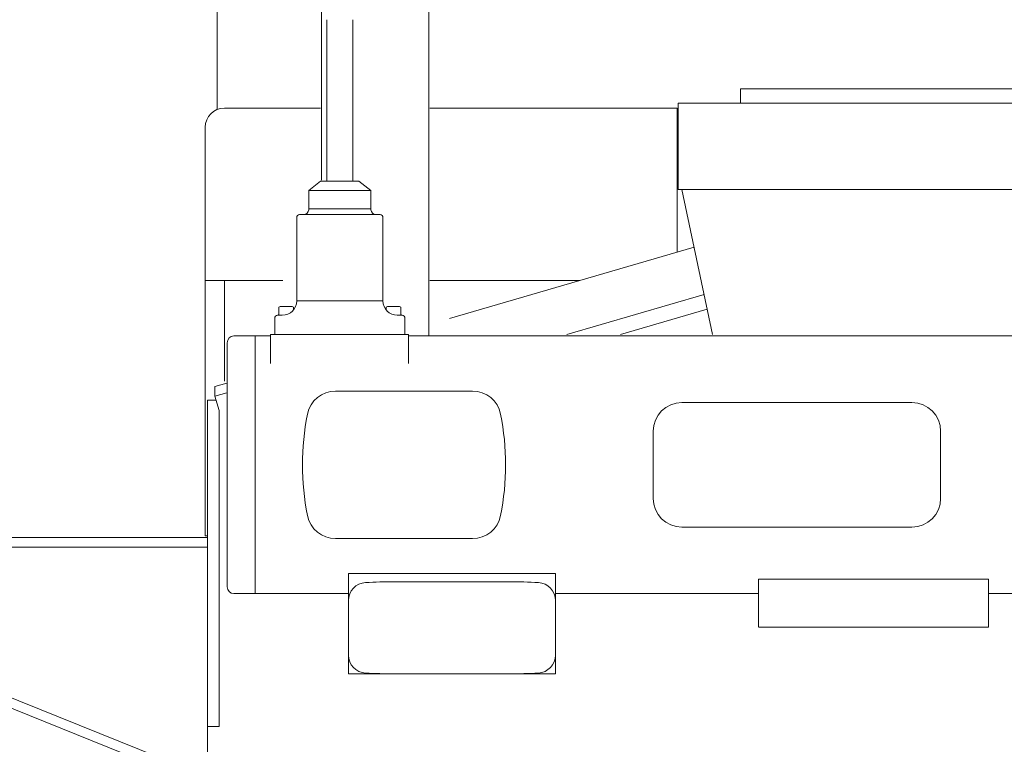
# Model space of a CAD drawing. Extents: x 14726 to 97165, y -80 to 75864.
# Drawn here: x 31042 to 32069, y 56658 to 57413 of the extents above; entities that cross this region are included whole.
import ezdxf

# ---------------------------------------------------------------- set-up
doc = ezdxf.new("R2010")
doc.units = 0
doc.layers.add('実線', color=7, linetype='Continuous', lineweight=13)

# ---------------------------------------------------------------- blocks, each defined once
blk = doc.blocks.new('KATO_MR-130_OUTRIGGER_FRONT')
at = {"layer": '実線'}
for p, q in [((-355, 867), (82.5, 867)), ((-355, 857), (82.5, 857)), ((-355, 617.5), (-130, 708)), ((-355, 606.7), (-130, 697.2))]:
    blk.add_line(p, q, dxfattribs=at)
blk = doc.blocks.new('KATO_MR-130_CARRIER_FRONT')
at = {"layer": '実線'}
for p, q in [((-985, -21.5), (-985, 144.6)), ((-764, -257.7), (-764, 136)), ((-876, -95.3), (-876, 99.7)), ((-870.6, -96.1), (-870.6, 72.1)), ((-843.4, -96.1), (-843.4, 72.1)), ((-439, 0), (439, 0)), ((-439, -15), (-439, 0)), ((-977.5, -20), (-877, -20)), ((-763, -20), (-505, -20)), ((-505, -170.4), (-505, -20)), ((-504, -15), (504, -15)), ((-504, -105), (-504, -15)), ((-997.5, -466.1), (-997.5, -40)), ((-889.5, -106.1), (-877, -96.1)), ((-877, -96.1), (-837, -96.1)), ((-837, -96.1), (-824.5, -106.1)), ((-889.5, -126.1), (-889.5, -106.1)), ((-889.5, -106.1), (-824.5, -106.1)), ((-824.5, -126.1), (-824.5, -106.1)), ((-504, -105), (504, -105)), ((-500, -105), (-468, -256.1)), ((-899, -131.1), (-815, -131.1)), ((-889.5, -125.1), (-824.5, -125.1)), ((-902, -221.1), (-902, -134.1)), ((-812, -221.1), (-812, -134.1)), ((-742.5, -239.4), (-487.2, -165.2)), ((-997.5, -200), (-916.4, -200)), ((-977.5, -304.7), (-977.5, -200)), ((-763, -200), (-606.9, -200)), ((-620.2, -256.1), (-476.8, -214.4)), ((-902, -221.1), (-812, -221.1)), ((-922, -236.1), (-917, -236.1)), ((-921.5, -235.5), (-920.7, -235.5)), ((-921.5, -236.1), (-921.5, -235.5)), ((-920.7, -233.5), (-920.5, -233.5)), ((-920.7, -235.5), (-920.7, -233.5)), ((-920.5, -227.6), (-919.4, -227)), ((-920.5, -233.5), (-920.5, -227.6)), ((-919.4, -227), (-906.6, -227)), ((-906.6, -227), (-905.5, -227.6)), ((-905.5, -230.7), (-905.5, -227.6)), ((-808.5, -227.6), (-807.4, -227)), ((-808.5, -230.7), (-808.5, -227.6)), ((-807.4, -227), (-794.6, -227)), ((-797, -236.1), (-792, -236.1)), ((-794.6, -227), (-793.5, -227.6)), ((-793.5, -233.5), (-793.5, -227.6)), ((-793.5, -233.5), (-793.3, -233.5)), ((-793.3, -235.5), (-793.3, -233.5)), ((-793.3, -235.5), (-792.5, -235.5)), ((-792.5, -236.1), (-792.5, -235.5)), ((-564.2, -256.1), (-473.6, -229.7)), ((-925, -256.1), (-925, -239.1)), ((-789, -256.1), (-789, -239.1)), ((-929.5, -256.3), (-785.5, -256.3)), ((-929.5, -286.4), (-929.5, -256.3)), ((-785.5, -286.4), (-785.5, -256.3)), ((-974.5, -519.4), (-974.5, -264.7)), ((-967.5, -257.7), (-929.5, -257.7)), ((-945.5, -525.9), (-945.5, -257.7)), ((-785.5, -257.7), (785.5, -257.7)), ((-987.4, -310.5), (-975, -307)), ((-987.4, -320.5), (-987.4, -310.5)), ((-987.4, -320.5), (-975, -317)), ((-861.4, -315.1), (-718.6, -315.1)), ((-995, -324.8), (-986.1, -324.8)), ((-995, -757), (-995, -324.8)), ((-987.4, -320.5), (-983, -335.6)), ((-500, -327.1), (-260, -327.1)), ((-983, -665), (-983, -335.6)), ((-530, -427.1), (-530, -357.1)), ((-230, -427.1), (-230, -357.1)), ((-500, -457.1), (-260, -457.1)), ((-997.5, -466.1), (-995, -466.1)), ((-861.4, -469.1), (-718.6, -469.1)), ((-848, -610.1), (-848, -505.3)), ((-848, -505.3), (-632, -505.3)), ((-632, -610.1), (-632, -505.3)), ((-420, -561.1), (-420, -511.3)), ((-420, -511.3), (-180, -511.3)), ((-180, -561.3), (-180, -511.3)), ((-800, -514.1), (-680, -514.1)), ((-967.5, -526.4), (-848, -526.4)), ((-632, -526.4), (-420, -526.4)), ((-180, -526.4), (632, -526.4)), ((-420, -561.3), (-180, -561.3)), ((-848, -610.1), (-632, -610.1)), ((-995, -665), (-983, -665))]:
    blk.add_line(p, q, dxfattribs=at)
for centre, radius, start, end in [((-977.5, -40), 20, 90, 180), ((-899, -134.1), 3, 90, 180), ((-894.5, -126.1), 5, 270, 0), ((-819.5, -126.1), 5, 180, 270), ((-815, -134.1), 3, 0, 90), ((-917, -221.1), 15, 270, 0), ((-797, -221.1), 15, 180, 270), ((-922, -239.1), 3, 90, 180), ((-792, -239.1), 3, 0, 90), ((-967.5, -264.7), 7, 90, 180), ((-861.4, -345.1), 30, 90, 168.7541), ((-718.6, -345.1), 30, 11.2459, 90), ((-500, -357.1), 30, 90, 180), ((-260, -357.1), 30, 0, 90), ((-625, -392.1), 271, 168.7541, 191.2459), ((-955, -392.1), 271, 348.7541, 11.2459), ((-500, -427.1), 30, 180, 270), ((-260, -427.1), 30, 270, 0), ((-861.4, -439.1), 30, 191.2459, 270), ((-718.6, -439.1), 30, 270, 348.7541), ((-967.5, -519.4), 7, 180, 270), ((-829.2, -533.7), 18.8, 93.1364, 180), ((-800, -1067), 552.9, 90, 93.1364), ((-680, -1067), 552.9, 86.8636, 90), ((-650.8, -533.7), 18.8, 0, 86.8636), ((-829.2, -590.5), 18.8, 180, 266.8636), ((-650.8, -590.5), 18.8, 273.1364, 0), ((-800, -57.2), 552.9, 266.8636, 270), ((-680, -57.2), 552.9, 270, 273.1364)]:
    blk.add_arc(centre, radius, start, end, dxfattribs=at)

msp = doc.modelspace()

# ---------------------------------------------------------------- block references
at = {"layer": '実線'}
msp.add_blockref('KATO_MR-130_CARRIER_FRONT', (32232.7, 57341.1), dxfattribs=at)
at = {"layer": '実線', "xscale": -1}
msp.add_blockref('KATO_MR-130_OUTRIGGER_FRONT', (30882.7, 56006.1), dxfattribs=at)

doc.saveas('drawing.dxf')
